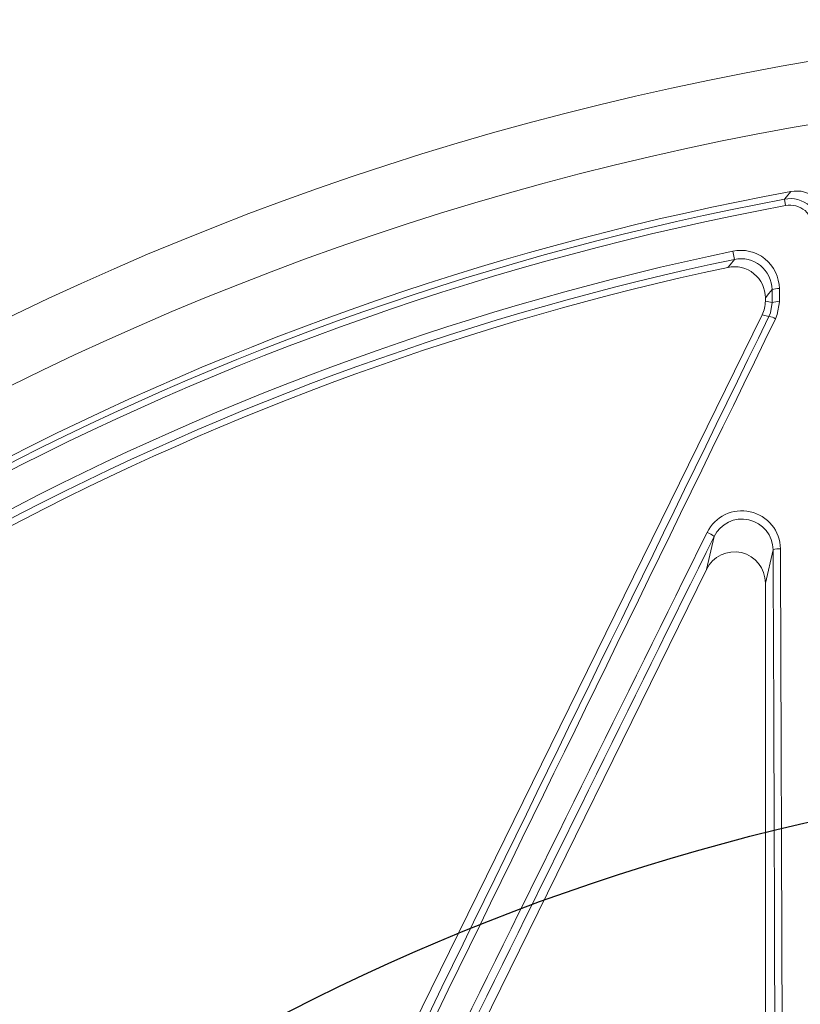
# Model space of a CAD drawing. Units: inches. Extents: x 0.2 to 16.6, y 0 to 10.6.
# Drawn here: x 3.8 to 3.9, y 8.7 to 8.9 of the extents above; entities that cross this region are included whole.
import ezdxf

# ---------------------------------------------------------------- set-up
doc = ezdxf.new("R2010")
doc.units = ezdxf.units.IN
doc.header["$LTSCALE"] = 0.5
doc.header["$MEASUREMENT"] = 0

msp = doc.modelspace()

# ---------------------------------------------------------------- linework, layer by layer
at = {"linetype": 'Continuous', "lineweight": 18}
for p, q in [((3.902431418033235, 8.852580418028309), (3.902631491991528, 8.85151136588046)), ((3.8937609102355, 8.843864870242312), (3.894049785785302, 8.842485895828952)), ((3.899236748602068, 8.836052967639306), (3.899236748602068, 8.835508630224764)), ((3.899236748602068, 8.835508630224764), (3.900366009168067, 8.835246192935292)), ((3.786095064820515, 8.604023079990741), (3.898703312086642, 8.833213267311427)), ((3.899844287405859, 8.832948107543038), (3.898703312086642, 8.833213267311427)), ((3.88935986400271, 8.790574940730176), (3.890637802129408, 8.796073873961673)), ((3.900536588975505, 8.79387275582429), (3.899236748602068, 8.788279577816835)), ((3.88935986400271, 8.790574940730176), (3.811202875319271, 8.631502978314812)), ((3.899236748602068, 8.788279577816835), (3.899236748602068, 8.66893442699441))]:
    msp.add_line(p, q, dxfattribs=at)
at = {"linetype": 'Continuous', "lineweight": 18, "flags": 128}
for points in [[(3.902431418033235, 8.852580418028309), (3.90276190361822, 8.85297400212554), (3.903504503025136, 8.853857184159382)], [(3.892949659501003, 8.841144443560355), (3.89331777370311, 8.841593744603474), (3.894049785785302, 8.842485895828952)], [(3.900356529180758, 8.837433600345504), (3.899812844778669, 8.836763789259015), (3.899236748602068, 8.836052967639306)], [(3.900366009168067, 8.835246192935292), (3.900364826669154, 8.835519627750047), (3.900363643456085, 8.835793060028296), (3.900362459528868, 8.836066489768514), (3.900361274887509, 8.836339916969168), (3.900360089532008, 8.836613341628725), (3.900358903462379, 8.836886763745655), (3.900357716678627, 8.837160183318423), (3.900356529180758, 8.837433600345504)], [(3.901575677845852, 8.837587749957644), (3.901576865746211, 8.837314240259046), (3.901578052932209, 8.837040728013891), (3.901579239403841, 8.836767213223714), (3.901580425161104, 8.83649369589005), (3.901581610203987, 8.836220176014427), (3.901582794532484, 8.835946653598379), (3.901583978146586, 8.835673128643437), (3.901585161046292, 8.835399601151133)], [(3.899844287405859, 8.832948107543038), (3.90008006554114, 8.833516929523546), (3.900366009168067, 8.835246192935292)], [(3.901585161046292, 8.835399601151133), (3.901228286981461, 8.833255095246814), (3.900935194296355, 8.832549663033587)]]:
    msp.add_lwpolyline(points, dxfattribs=at)
at = {"linetype": 'Continuous', "lineweight": 18}
for radius in [0.5000000000000002, 0.4895833333333336]:
    msp.add_circle((3.99038258193541, 8.382632297455268), radius, dxfattribs=at)
msp.add_circle((3.99038258193541, 8.382632297455268), 0.3750547722677802)
for centre, radius, start, end in [((3.99038258193541, 8.382632297455268), 0.4791666666666664, 100.4461179562388, 134.7166059734791), ((3.904449275740077, 8.848739521191272), 0.00520413967319064, 359.9864968778103, 100.4596210784297), ((3.99038258193541, 8.382632297455268), 0.4781073553731209, 100.6003255420318, 169.3996744579652), ((3.903374999301469, 8.84746883119258), 0.005197948209529528, 359.6656269680492, 100.4588652244368), ((3.903347268804001, 8.847628455110728), 0.003948332874897096, 359.5295667994444, 100.4446648727078), ((3.99038258193541, 8.382632297455268), 0.4770197423520493, 100.6003255420318, 169.3996744579652), ((3.99038258193541, 8.382632297455268), 0.4712443460051692, 101.8315587568489, 133.8496356731693), ((3.895107503377638, 8.837538226548462), 0.006468364052784361, 0.4386750702591767, 102.0157994191852), ((3.99038258193541, 8.382632297455268), 0.4698354387988667, 101.8315587568489, 133.8496356731693), ((3.895141549822508, 8.83738625836565), 0.005215194240873362, 0.5201211631109487, 102.0838489891093), ((3.99038258193541, 8.382632297455268), 0.4687499999999996, 101.9967906729543, 133.7127470830468), ((3.894032686049375, 8.836054323484541), 0.005204062729316932, 359.9850723915977, 102.0117182813559), ((3.901307157231063, 8.834813326913386), 0.002787387046875829, 84.4718857032616, 109.9406333840082), ((3.901316588913541, 8.83261290247916), 0.002799610772743885, 84.49503813694223, 109.8488487752088), ((-89.91191263495685, 54.52075424537632), 104.3456820694978, 333.8915035259054, 334.0331869803492), ((-89.9426181322651, 54.53584115151594), 104.3810488251405, 333.8915035259054, 334.0331869803492), ((3.899315556553194, 8.829807860818265), 0.003184447488500116, 59.42879873168323, 80.44261468355727), ((3.895290580932009, 8.793923977239183), 0.006465818837896068, 0.7812726851833961, 153.9341882400221), ((3.895326303201077, 8.793800039487083), 0.005210793175409094, 0.7995854606232178, 154.127490786872), ((97.96605024469159, -37.78953502893513), 104.979445488123, 153.6555903767783, 153.7590853403129), ((97.9353302909376, -37.77444169927705), 104.9438759817445, 153.6555903767783, 153.7590853403129), ((3.887895264753247, 8.792800789137003), 0.00427019853509735, 50.04015689159116, 68.18089641807066), ((3.901486298877188, 8.790967530934195), 0.003056514446129444, 84.94153264038275, 108.1024238990656), ((-100.1714240798112, 8.385721696463625), 104.0727610123454, 0.1552377448677986, 0.2247023411705573), ((-100.2054788516625, 8.385722743576641), 104.1080352651581, 0.1552377448677986, 0.2247023411705573)]:
    msp.add_arc(centre, radius, start, end, dxfattribs=at)
for centre, major_axis, ratio, start_param, end_param in [((3.894025240558847, 8.835510105364362), (0.005076397515880515, -0.001179741898783782), 0.9993579581298845, 6.054982674652218, 6.511387939706954), ((3.894025240558847, 8.788252264756801), (0.001192930978224667, 0.005133149768369091), 0.9883090276047101, 4.943339820253088, 7.623030794106112)]:
    msp.add_ellipse(centre, major_axis=major_axis, ratio=ratio, start_param=start_param, end_param=end_param, dxfattribs=at)

doc.saveas('drawing.dxf')
